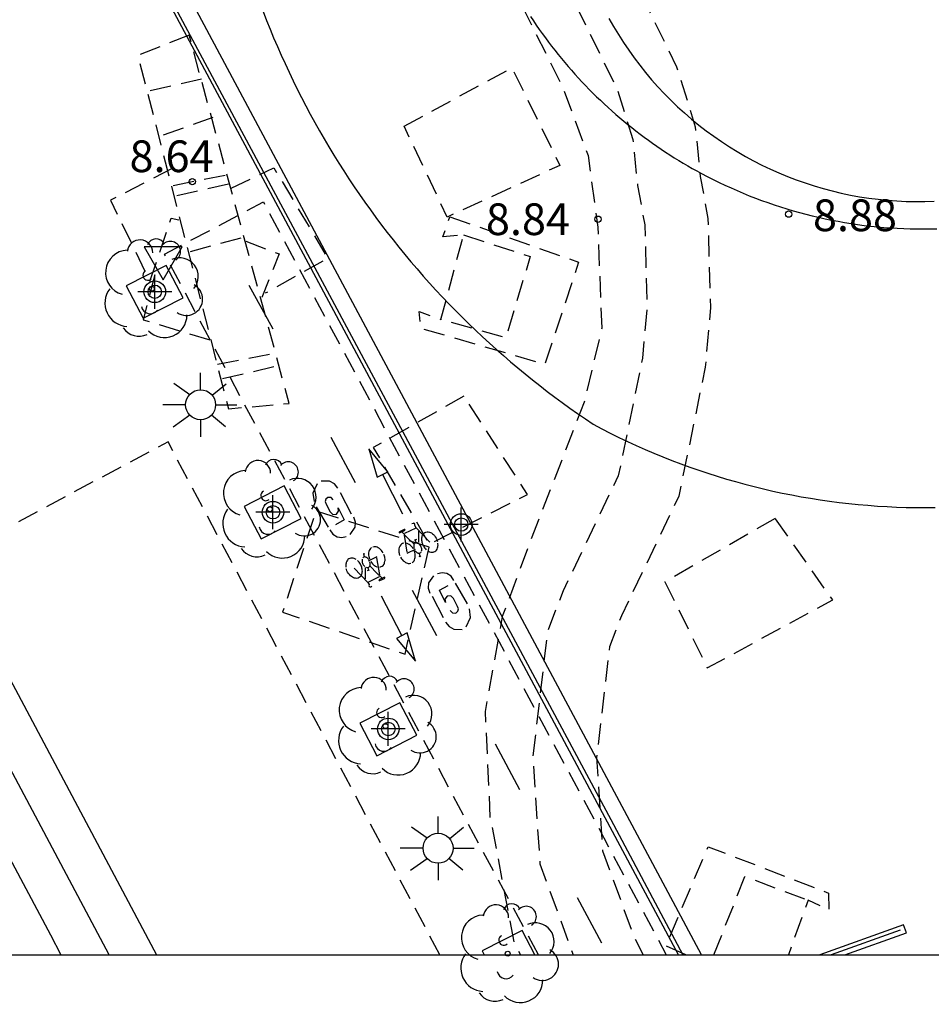
# Model space of a CAD drawing. Units: metres. Extents: x 583094 to 583445, y 4797789 to 4798040.
# Drawn here: x 583360 to 583382, y 4797789 to 4797812 of the extents above; entities that cross this region are included whole.
import ezdxf

# ---------------------------------------------------------------- set-up
doc = ezdxf.new("R2010")
doc.units = ezdxf.units.M
doc.header["$MEASUREMENT"] = 0
doc.linetypes.add('TRAZOS_NORMALES', pattern=[0.75, 0.5, -0.25])
for name, color, linetype in [('010106', 9, 'Continuous'), ('020204', 9, 'Continuous'), ('020308', 9, 'Continuous'), ('060112', 1, 'TRAZOS_NORMALES'), ('060145', 9, 'Continuous'), ('070105', 6, 'Continuous'), ('070108', 9, 'VALLA'), ('070116', 6, 'Continuous'), ('090212', 9, 'Continuous'), ('100101', 9, 'Continuous'), ('100202', 3, 'Continuous'), ('110103', 9, 'Continuous'), ('120101', 1, 'TRAZOS_NORMALES'), ('120105', 8, 'TRAZOS_NORMALES'), ('120107', 12, 'TRAZOS_NORMALES'), ('210102', 4, 'Continuous'), ('250206', 9, 'Continuous'), ('260101', 9, 'Continuous'), ('260205', 9, 'Continuous'), ('Centroides', 1, 'Continuous')]:
    doc.layers.add(name, color=color, linetype=linetype)
doc.styles.add('ARIAL', font='arial.ttf', dxfattribs={"height": 1})
doc.linetypes.add('VALLA', pattern='A,1,[200,DONOSTI.shx,S=0.1,R=0,X=0,Y=0],1', length=2)

# ---------------------------------------------------------------- blocks, each defined once
blk = doc.blocks.new('Centroide')
for points in [[(0, -0.402), (0, 0.402)], [(0.402, 0), (-0.402, 0)]]:
    blk.add_lwpolyline(points)
for radius in [0.256, 0.159]:
    blk.add_circle((0, 0), radius)
blk = doc.blocks.new('COTAPU')
blk.add_circle((0, 0), 0.075)
blk = doc.blocks.new('BICI')
at = {"color": 9, "linetype": 'Continuous', "flags": 128}
for points in [[(-0.165, 0.27), (-0.282, -0.123)], [(-0.123, 0.201), (-0.174, 0.353)], [(-0.25, 0.103), (-0.281, 0.109), (-0.309, 0.108), (-0.335, 0.101), (-0.367, 0.084), (-0.382, 0.072), (-0.396, 0.059), (-0.416, 0.034), (-0.427, 0.017), (-0.44, -0.009), (-0.451, -0.037), (-0.457, -0.058), (-0.462, -0.082), (-0.467, -0.121)], [(-0.113, -0.111), (-0.117, -0.082), (-0.126, -0.043), (-0.141, -0.003), (-0.153, 0.018), (-0.165, 0.038), (-0.187, 0.064), (-0.195, 0.071)], [(0.029, 0.05), (0.001, 0.05)], [(0.07, -0.04), (0.191, 0.198)], [(0.219, 0.073), (0.204, 0.059), (0.191, 0.044), (0.176, 0.022), (0.164, 0.001), (0.155, -0.022), (0.148, -0.04), (0.142, -0.062), (0.137, -0.088), (0.134, -0.107), (0.133, -0.139), (0.133, -0.164), (0.135, -0.188), (0.141, -0.22), (0.146, -0.242), (0.156, -0.269)], [(0.255, 0.097), (0.276, 0.105), (0.302, 0.109), (0.329, 0.108), (0.361, 0.099), (0.384, 0.087), (0.405, 0.071), (0.424, 0.052), (0.439, 0.032), (0.455, 0.004), (0.467, -0.022), (0.478, -0.057), (0.484, -0.088), (0.488, -0.128), (0.488, -0.165), (0.485, -0.193), (0.483, -0.21)], [(-0.467, -0.164), (-0.462, -0.205), (-0.457, -0.229), (-0.446, -0.264), (-0.433, -0.294), (-0.416, -0.322), (-0.401, -0.343), (-0.381, -0.362), (-0.368, -0.372), (-0.343, -0.386), (-0.309, -0.396)], [(-0.289, -0.144), (-0.066, -0.144)], [(-0.274, -0.397), (-0.244, -0.39), (-0.218, -0.377), (-0.197, -0.361), (-0.177, -0.341), (-0.161, -0.32), (-0.146, -0.294), (-0.134, -0.269), (-0.124, -0.24), (-0.118, -0.212), (-0.113, -0.184), (-0.112, -0.171)], [(-0.091, -0.171), (-0.088, -0.187), (-0.085, -0.2), (-0.08, -0.214), (-0.075, -0.226), (-0.068, -0.238), (-0.059, -0.25), (-0.049, -0.26), (-0.033, -0.271), (-0.017, -0.276), (-0.004, -0.277), (0.008, -0.275), (0.018, -0.271)], [(0.047, -0.04), (0.033, -0.026), (0.021, -0.018), (0.007, -0.013), (-0.012, -0.012), (-0.035, -0.02), (-0.05, -0.031), (-0.06, -0.042), (-0.073, -0.061), (-0.081, -0.081), (-0.086, -0.097), (-0.09, -0.114)], [(0.044, -0.251), (0.055, -0.236), (0.064, -0.218), (0.071, -0.202), (0.076, -0.181), (0.079, -0.161), (0.08, -0.138), (0.079, -0.12), (0.075, -0.097), (0.07, -0.081), (0.063, -0.065)], [(-0.051, -0.344), (-0.025, -0.344)], [(0.175, -0.309), (0.192, -0.334), (0.206, -0.35), (0.226, -0.368), (0.248, -0.382), (0.276, -0.393), (0.297, -0.397), (0.32, -0.398), (0.348, -0.392), (0.369, -0.384), (0.392, -0.37), (0.416, -0.349), (0.43, -0.332), (0.444, -0.313), (0.454, -0.295), (0.465, -0.27), (0.472, -0.252)]]:
    blk.add_lwpolyline(points, dxfattribs=at)
at = {"color": 9, "linetype": 'Continuous'}
for points in [[(-0.236, 0.385), (-0.243, 0.371), (-0.224, 0.366)], [(-0.22, 0.365), (-0.087, 0.365), (-0.091, 0.384), (-0.104, 0.391), (-0.226, 0.391), (-0.236, 0.385)], [(-0.128, 0.302), (0.171, 0.302)], [(0.171, 0.302), (0.165, 0.361), (0.177, 0.381), (0.182, 0.407), (0.167, 0.423), (0.149, 0.428), (0.122, 0.428)], [(0.171, 0.302), (0.311, -0.144)], [(-0.049, -0.018), (-0.123, 0.201)], [(0.015, -0.014), (0.029, 0.05)], [(0.029, 0.05), (0.063, 0.051)], [(-0.051, -0.344), (-0.076, -0.344)], [(-0.033, -0.274), (-0.051, -0.344)]]:
    blk.add_lwpolyline(points, dxfattribs=at)
blk = doc.blocks.new('SETRA')
at = {"linetype": 'Continuous'}
blk.add_lwpolyline([(0.451, 0.26), (-0.45, 0.26), (-0.001, -0.52)], close=True, dxfattribs=at)
blk = doc.blocks.new('FAROLA')
for p, q in [((0, 0.355), (0, 0.755)), ((-0.63, 0.51), (-0.255, 0.245)), ((0.605, 0.49), (0.276, 0.223)), ((-0.355, 0), (-0.895, 0)), ((0.355, 0), (0.855, 0)), ((-0.65, -0.52), (-0.255, -0.24)), ((0, -0.355), (0, -0.755)), ((0.585, -0.52), (0.256, -0.246))]:
    blk.add_line(p, q)
blk.add_circle((0, 0), 0.355)
blk = doc.blocks.new('ARBOL')
blk.add_circle((0, 0), 0.0587)
for centre, radius, start, end in [((0.097, 0.97), 0.21, 23.1565, 160.4665), ((-0.28, 0.855), 0.3, 359.2878, 173.6078), ((0.438, 0.881), 0.24, 301.578, 139.328), ((-0.564, 0.381), 0.532, 92.28, 254.58), ((0.656, 0.288), 0.443, 319.8556, 114.7656), ((-0.091, 0.321), 0.12, 119.14, 310.56), ((0.819, -0.249), 0.383, 235.5275, 62.0275), ((-0.556, -0.339), 0.555, 142.64, 266.54), ((-0.039, -0.384), 0.21, 189.64, 323.88), ((0.299, -0.624), 0.532, 224.67, 0.24), ((-0.301, -0.676), 0.45, 213.78, 295.32)]:
    blk.add_arc(centre, radius, start, end)

msp = doc.modelspace()

# ---------------------------------------------------------------- linework, layer by layer
at = {"layer": '010106', "flags": 128}
msp.add_lwpolyline([(583094.21, 4797790.107), (583444.201, 4797790.1), (583444.206, 4798040.093), (583094.216, 4798040.1)], close=True, dxfattribs=at)
at = {"layer": '060112', "flags": 128}
msp.add_lwpolyline([(583372.75, 4797790.101), (583370.638, 4797794.04), (583363.903, 4797806.682), (583366.24, 4797807.919), (583373.09, 4797795.125), (583375.774, 4797790.101)], dxfattribs=at)
at = {"layer": '060145', "flags": 128}
msp.add_lwpolyline([(583376.065, 4797790.101), (583362.573, 4797815.316), (583356.334, 4797811.938)], dxfattribs=at)
at = {"layer": '070105', "flags": 128}
for points in [[(583362.591, 4797790.101), (583357.88, 4797798.948), (583357.828, 4797799.053), (583357.775, 4797799.157), (583357.723, 4797799.262), (583357.714, 4797799.28)], [(583358.767, 4797799.391), (583363.714, 4797790.101)], [(583380, 4797790.101), (583381.454, 4797790.622), (583381.387, 4797790.81), (583379.406, 4797790.101)]]:
    msp.add_lwpolyline(points, dxfattribs=at)
at = {"layer": '070108', "flags": 128}
msp.add_lwpolyline([(583381.308, 4797790.687), (583379.672, 4797790.101)], dxfattribs=at)
at = {"layer": '070116', "flags": 128}
msp.add_lwpolyline([(583357.437, 4797797.641), (583361.204, 4797790.573), (583361.451, 4797790.101)], dxfattribs=at)
at = {"layer": '100101', "flags": 128}
for points in [[(583362.997, 4797805.934), (583363.399, 4797805.165), (583364.343, 4797805.649), (583363.941, 4797806.418), (583362.997, 4797805.934)], [(583365.786, 4797800.715), (583366.188, 4797799.946), (583367.132, 4797800.43), (583366.73, 4797801.199), (583365.786, 4797800.715)], [(583368.525, 4797795.58), (583368.927, 4797794.811), (583369.871, 4797795.295), (583369.469, 4797796.064), (583368.525, 4797795.58)], [(583372.663, 4797790.101), (583372.361, 4797790.679), (583371.417, 4797790.195), (583371.466, 4797790.101)]]:
    msp.add_lwpolyline(points, dxfattribs=at)
at = {"layer": '110103', "flags": 128}
for points in [[(583366.235, 4797812.426), (583366.315, 4797812.218), (583366.398, 4797812.011), (583366.483, 4797811.805), (583366.571, 4797811.6), (583366.661, 4797811.396), (583366.753, 4797811.193), (583366.847, 4797810.991), (583366.943, 4797810.79), (583367.041, 4797810.59), (583367.142, 4797810.391), (583367.245, 4797810.193), (583367.35, 4797809.996), (583367.457, 4797809.801), (583367.566, 4797809.606), (583367.677, 4797809.413), (583367.791, 4797809.221), (583367.906, 4797809.03), (583368.023, 4797808.841), (583368.143, 4797808.653), (583368.265, 4797808.466), (583368.388, 4797808.28), (583368.514, 4797808.096), (583368.641, 4797807.914), (583368.771, 4797807.732), (583368.902, 4797807.552), (583369.036, 4797807.374), (583369.171, 4797807.197), (583369.309, 4797807.021), (583369.448, 4797806.847), (583369.589, 4797806.674), (583369.732, 4797806.503), (583369.877, 4797806.334), (583370.023, 4797806.166), (583370.172, 4797806), (583370.322, 4797805.835), (583370.474, 4797805.672), (583370.628, 4797805.511), (583370.784, 4797805.351), (583370.941, 4797805.193), (583371.1, 4797805.037), (583371.26, 4797804.882), (583371.423, 4797804.729), (583371.587, 4797804.578), (583371.752, 4797804.429), (583371.92, 4797804.282), (583372.088, 4797804.136), (583372.259, 4797803.992), (583372.431, 4797803.85), (583372.604, 4797803.71), (583372.779, 4797803.572), (583372.956, 4797803.436), (583373.133, 4797803.302), (583373.313, 4797803.169), (583373.494, 4797803.039), (583373.676, 4797802.91), (583373.859, 4797802.784), (583374.044, 4797802.659), (583374.245, 4797802.553), (583374.448, 4797802.449), (583374.652, 4797802.348), (583374.857, 4797802.25), (583375.064, 4797802.155), (583375.272, 4797802.063), (583375.481, 4797801.973), (583375.691, 4797801.886), (583375.903, 4797801.803), (583376.115, 4797801.722), (583376.329, 4797801.644), (583376.544, 4797801.569), (583376.76, 4797801.497), (583376.976, 4797801.428), (583377.194, 4797801.362), (583377.413, 4797801.299), (583377.632, 4797801.239), (583377.852, 4797801.182), (583378.073, 4797801.128), (583378.295, 4797801.078), (583378.518, 4797801.03), (583378.741, 4797800.985), (583378.964, 4797800.943), (583379.189, 4797800.905), (583379.413, 4797800.869), (583379.638, 4797800.837), (583379.864, 4797800.808), (583380.09, 4797800.782), (583380.316, 4797800.759), (583380.543, 4797800.739), (583380.77, 4797800.722), (583380.997, 4797800.708), (583381.224, 4797800.698), (583381.452, 4797800.69), (583381.679, 4797800.686), (583381.906, 4797800.685), (583382.134, 4797800.687)], [(583372.561, 4797812.311), (583372.629, 4797812.208), (583372.698, 4797812.105), (583372.768, 4797812.004), (583372.839, 4797811.903), (583372.912, 4797811.804), (583372.985, 4797811.705), (583373.06, 4797811.606), (583373.135, 4797811.509), (583373.212, 4797811.413), (583373.29, 4797811.317), (583373.369, 4797811.222), (583373.448, 4797811.128), (583373.529, 4797811.035), (583373.611, 4797810.943), (583373.694, 4797810.852), (583373.778, 4797810.762), (583373.863, 4797810.673), (583373.949, 4797810.584), (583374.036, 4797810.497), (583374.124, 4797810.41), (583374.213, 4797810.325), (583374.303, 4797810.241), (583374.394, 4797810.157), (583374.485, 4797810.075), (583374.578, 4797809.993), (583374.671, 4797809.913), (583374.766, 4797809.834), (583374.861, 4797809.756), (583374.957, 4797809.678), (583375.054, 4797809.602), (583375.152, 4797809.527), (583375.251, 4797809.453), (583375.35, 4797809.381), (583375.45, 4797809.309), (583375.552, 4797809.238), (583375.653, 4797809.169), (583375.756, 4797809.101), (583375.859, 4797809.033), (583375.963, 4797808.967), (583376.068, 4797808.902), (583376.174, 4797808.839), (583376.28, 4797808.776), (583376.387, 4797808.715), (583376.495, 4797808.655), (583376.603, 4797808.596), (583376.741, 4797808.523), (583376.881, 4797808.452), (583377.021, 4797808.383), (583377.162, 4797808.316), (583377.305, 4797808.251), (583377.448, 4797808.188), (583377.592, 4797808.127), (583377.737, 4797808.068), (583377.882, 4797808.011), (583378.029, 4797807.956), (583378.176, 4797807.903), (583378.324, 4797807.852), (583378.473, 4797807.804), (583378.622, 4797807.757), (583378.772, 4797807.713), (583378.923, 4797807.671), (583379.074, 4797807.63), (583379.226, 4797807.592), (583379.378, 4797807.557), (583379.531, 4797807.523), (583379.684, 4797807.491), (583379.838, 4797807.462), (583379.992, 4797807.435), (583380.146, 4797807.41), (583380.301, 4797807.387), (583380.456, 4797807.366), (583380.611, 4797807.348), (583380.767, 4797807.332), (583380.923, 4797807.318), (583381.079, 4797807.306), (583381.235, 4797807.296), (583381.391, 4797807.289), (583381.547, 4797807.283), (583381.704, 4797807.28), (583381.86, 4797807.28), (583382.017, 4797807.281), (583382.173, 4797807.285)], [(583374.417, 4797812.265), (583374.526, 4797812.072), (583374.64, 4797811.882), (583374.759, 4797811.695), (583374.883, 4797811.512), (583375.012, 4797811.331), (583375.145, 4797811.155), (583375.283, 4797810.981), (583375.426, 4797810.812), (583375.573, 4797810.646), (583375.725, 4797810.485), (583375.88, 4797810.327), (583376.04, 4797810.174), (583376.204, 4797810.025), (583376.372, 4797809.88), (583376.543, 4797809.74), (583376.718, 4797809.604), (583376.897, 4797809.474), (583377.079, 4797809.348), (583377.265, 4797809.226), (583377.453, 4797809.11), (583377.645, 4797808.999), (583377.84, 4797808.893), (583378.037, 4797808.792), (583378.237, 4797808.697), (583378.439, 4797808.607), (583378.644, 4797808.522), (583378.85, 4797808.442), (583379.059, 4797808.369), (583379.27, 4797808.3), (583379.483, 4797808.238), (583379.697, 4797808.181), (583379.912, 4797808.13), (583380.129, 4797808.084), (583380.347, 4797808.044), (583380.566, 4797808.01), (583380.785, 4797807.982), (583381.006, 4797807.96), (583381.227, 4797807.944), (583381.448, 4797807.933), (583381.669, 4797807.929), (583381.891, 4797807.93), (583382.112, 4797807.937)]]:
    msp.add_lwpolyline(points, dxfattribs=at)
at = {"layer": '120101', "flags": 128}
msp.add_lwpolyline([(583370.416, 4797790.101), (583363.984, 4797802.239), (583358.477, 4797799.3), (583357.413, 4797801.114), (583356.437, 4797804.03), (583355.807, 4797806.744), (583355.649, 4797810.481), (583355.885, 4797816.775), (583356.826, 4797832.742), (583357.298, 4797851.35), (583357.457, 4797858.52), (583357.418, 4797873.729), (583356.333, 4797913.477), (583355.948, 4797921.747), (583354.987, 4797946.996), (583355.125, 4797951.07)], dxfattribs=at)
at = {"layer": '120105', "flags": 128}
for points in [[(583364.486, 4797811.867), (583363.272, 4797811.388), (583365.413, 4797803.024), (583366.85, 4797803.152), (583364.486, 4797811.867)], [(583369.569, 4797809.716), (583372.123, 4797811.092), (583373.256, 4797808.784), (583370.59, 4797807.563), (583369.569, 4797809.716)], [(583363.56, 4797810.558), (583364.838, 4797810.845)], [(583363.879, 4797809.505), (583365.125, 4797809.951)], [(583364.081, 4797808.709), (583362.625, 4797807.961), (583363.555, 4797806.041), (583364.061, 4797807.537), (583364.243, 4797807.496)], [(583364.107, 4797808.312), (583365.384, 4797808.565)], [(583365.477, 4797808.244), (583366.488, 4797808.729), (583367.763, 4797806.587), (583366.286, 4797805.758)], [(583364.196, 4797808.072), (583365.435, 4797808.35)], [(583370.651, 4797807.57), (583373.698, 4797806.495), (583372.9, 4797804.074), (583369.969, 4797804.925), (583369.927, 4797805.325), (583370.44, 4797805.138), (583370.977, 4797807.141), (583370.488, 4797807.097), (583370.651, 4797807.57)], [(583364.512, 4797806.745), (583365.713, 4797807.074)], [(583365.821, 4797806.991), (583366.61, 4797806.688), (583366.205, 4797805.657)], [(583370.977, 4797807.141), (583372.553, 4797806.625), (583371.974, 4797804.701), (583370.44, 4797805.138)], [(583363.671, 4797806.197), (583363.394, 4797805.132), (583365.072, 4797804.626)], [(583365.158, 4797804.084), (583366.473, 4797804.337)], [(583365.272, 4797803.743), (583366.6, 4797804.047)], [(583370.986, 4797803.322), (583368.841, 4797802.107), (583370.164, 4797799.821), (583372.488, 4797800.999), (583370.986, 4797803.322)], [(583370.164, 4797799.749), (583367.482, 4797800.606), (583366.696, 4797798.213), (583369.592, 4797797.213), (583370.164, 4797799.749)], [(583378.351, 4797800.428), (583375.741, 4797798.927), (583376.742, 4797796.891), (583379.71, 4797798.499), (583378.351, 4797800.428)], [(583376.237, 4797790.101), (583375.765, 4797790.314), (583376.765, 4797792.659), (583379.614, 4797791.563), (583379.622, 4797791.161), (583379.127, 4797791.39), (583378.661, 4797790.101)], [(583376.9, 4797790.101), (583377.635, 4797791.955), (583379.127, 4797791.39)]]:
    msp.add_lwpolyline(points, dxfattribs=at)
at = {"layer": '120107', "flags": 128}
for points in [[(583362.477, 4797947.871), (583365.533, 4797944.123), (583368.111, 4797940.783), (583370.985, 4797936.853), (583371.431, 4797936.054), (583371.948, 4797934.198), (583372.192, 4797932.13), (583372.1, 4797930.092), (583371.155, 4797927.555), (583369.938, 4797925.365), (583368.629, 4797924.392), (583367.619, 4797923.434), (583367.101, 4797922.217), (583366.797, 4797921.304), (583366.706, 4797920.027), (583367.101, 4797918.171), (583367.71, 4797917.411), (583368.353, 4797916.633), (583369.815, 4797915.629), (583371.144, 4797914.758), (583372.466, 4797913.725), (583373.251, 4797912.806), (583374.17, 4797911.562), (583374.72, 4797910.471), (583375.088, 4797909.425), (583375.399, 4797907.952), (583375.476, 4797906.402), (583375.246, 4797904.006), (583374.509, 4797902.107), (583373.5, 4797900.498), (583372.703, 4797899.671), (583371.423, 4797898.431), (583370.434, 4797897.404), (583369.756, 4797896.551), (583368.825, 4797895.117), (583368.456, 4797894.225), (583368.084, 4797892.819), (583367.91, 4797891.075), (583367.968, 4797889.427), (583367.967, 4797885.078), (583368.181, 4797878.726), (583368.302, 4797867.993), (583368.21, 4797859.297), (583367.822, 4797836.398), (583367.683, 4797834.068), (583367.426, 4797825.303), (583367.394, 4797824.103), (583367.552, 4797822.713), (583367.994, 4797821.734), (583368.374, 4797820.66), (583369.047, 4797819.538), (583370.664, 4797818.023), (583371.869, 4797816.89), (583373.41, 4797815.611), (583374.591, 4797814.011), (583375.037, 4797813.119), (583376.018, 4797811.12), (583376.458, 4797809.7), (583376.578, 4797808.521), (583376.757, 4797807.531), (583376.818, 4797805.425), (583376.696, 4797804.008), (583376.069, 4797800.957), (583374.711, 4797798.122), (583374.428, 4797797.393), (583374.122, 4797794.769), (583374.263, 4797792.563), (583374.999, 4797790.554), (583375.229, 4797790.101)], [(583361.316, 4797946.924), (583364.359, 4797943.191), (583366.913, 4797939.883), (583369.721, 4797936.043), (583370.035, 4797935.48), (583370.474, 4797933.908), (583370.689, 4797932.075), (583370.614, 4797930.394), (583369.791, 4797928.184), (583368.785, 4797926.375), (583367.662, 4797925.54), (583366.362, 4797924.306), (583365.699, 4797922.748), (583365.316, 4797921.599), (583365.196, 4797919.922), (583365.71, 4797917.511), (583366.548, 4797916.465), (583367.332, 4797915.517), (583368.98, 4797914.385), (583370.271, 4797913.539), (583371.424, 4797912.637), (583372.078, 4797911.873), (583372.89, 4797910.774), (583373.339, 4797909.883), (583373.642, 4797909.02), (583373.908, 4797907.759), (583373.974, 4797906.436), (583373.774, 4797904.355), (583373.163, 4797902.782), (583372.313, 4797901.426), (583371.642, 4797900.729), (583370.362, 4797899.489), (583369.306, 4797898.392), (583368.538, 4797897.428), (583367.493, 4797895.817), (583367.033, 4797894.705), (583366.605, 4797893.086), (583366.409, 4797891.123), (583366.47, 4797889.401), (583366.468, 4797885.052), (583366.683, 4797878.692), (583366.803, 4797867.992), (583366.712, 4797859.317), (583366.324, 4797836.455), (583366.186, 4797834.135), (583365.928, 4797825.345), (583365.893, 4797824.038), (583366.09, 4797822.31), (583366.603, 4797821.175), (583367.011, 4797820.019), (583367.869, 4797818.588), (583369.639, 4797816.93), (583370.877, 4797815.767), (583372.313, 4797814.574), (583373.308, 4797813.225), (583373.694, 4797812.454), (583374.621, 4797810.565), (583374.982, 4797809.4), (583375.093, 4797808.311), (583375.263, 4797807.375), (583375.318, 4797805.468), (583375.211, 4797804.224), (583374.638, 4797801.438), (583373.335, 4797798.719), (583372.962, 4797797.758), (583372.617, 4797794.808), (583372.782, 4797792.25), (583373.569, 4797790.101)], [(583360.53, 4797946.386), (583368.64, 4797935.81), (583369.423, 4797934.013), (583369.509, 4797931.174), (583369.475, 4797930.371), (583368.225, 4797927.844), (583367.095, 4797926.459), (583366.085, 4797925.672), (583365.332, 4797924.56), (583364.476, 4797922.651), (583364.147, 4797921.502), (583364.147, 4797920.162), (583364.175, 4797919.314), (583364.613, 4797917.563), (583364.986, 4797916.681), (583365.974, 4797915.261), (583367.083, 4797914.274), (583367.828, 4797913.702), (583369.152, 4797912.93), (583370.053, 4797912.324), (583370.85, 4797911.648), (583371.457, 4797910.886), (583372.029, 4797910.02), (583372.444, 4797908.878), (583372.638, 4797907.469), (583372.771, 4797906.45), (583372.771, 4797905.033), (583372.018, 4797903.039), (583370.688, 4797901.135), (583368.693, 4797899.54), (583367.008, 4797897.281), (583365.944, 4797895.021), (583365.412, 4797892.851), (583365.291, 4797888.45), (583365.577, 4797868.915), (583365.519, 4797849.107), (583365.447, 4797845.064), (583365.189, 4797836.5), (583364.778, 4797824.314), (583364.824, 4797823.263), (583364.915, 4797822.075), (583365.558, 4797820.12), (583366.838, 4797817.972), (583368.028, 4797816.738), (583369.995, 4797815.184), (583371.55, 4797813.721), (583372.312, 4797812.655), (583373.325, 4797810.632), (583373.923, 4797809.022), (583374.153, 4797807.32), (583374.245, 4797804.929), (583373.831, 4797803.181), (583372.563, 4797799.911), (583371.893, 4797798.105), (583371.485, 4797795.863), (583371.602, 4797793.359), (583372.175, 4797790.377), (583372.322, 4797790.101)]]:
    msp.add_lwpolyline(points, dxfattribs=at)
at = {"layer": '210102', "flags": 128}
for points in [[(583363.191, 4797814.637), (583363.06, 4797814.571), (583374.46, 4797793.301), (583376.166, 4797790.101)], [(583376.604, 4797790.101), (583363.573, 4797814.498)]]:
    msp.add_lwpolyline(points, dxfattribs=at)
at = {"layer": '260101', "flags": 128}
for points in [[(583366.47, 4797804.912), (583365.904, 4797805.94)], [(583367.837, 4797802.356), (583368.412, 4797801.28)], [(583368.931, 4797801.403), (583369.182, 4797801.535), (583368.739, 4797802.079), (583368.931, 4797801.403)], [(583369.057, 4797801.469), (583369.532, 4797800.537)], [(583367.514, 4797801.25), (583367.412, 4797801.028), (583367.438, 4797800.828)], [(583368.002, 4797801.144), (583367.922, 4797801.248), (583367.808, 4797801.313), (583367.61, 4797801.314)], [(583367.894, 4797800.868), (583367.841, 4797800.926), (583367.762, 4797800.927), (583367.715, 4797800.887), (583367.702, 4797800.826), (583367.726, 4797800.77)], [(583368.324, 4797800.533), (583368.063, 4797801.035)], [(583367.487, 4797800.705), (583367.771, 4797800.219)], [(583367.726, 4797800.77), (583367.819, 4797800.583)], [(583367.819, 4797800.583), (583367.884, 4797800.524), (583367.971, 4797800.533), (583368.021, 4797800.599), (583368.009, 4797800.68)], [(583368.009, 4797800.68), (583368.155, 4797800.392)], [(583368.155, 4797800.392), (583367.944, 4797800.277)], [(583368.293, 4797800.047), (583368.41, 4797800.219), (583368.418, 4797800.342), (583368.378, 4797800.458)], [(583367.815, 4797800.159), (583367.88, 4797800.057), (583367.982, 4797799.992), (583368.093, 4797799.975), (583368.202, 4797800.002)], [(583370.267, 4797799.072), (583370.149, 4797798.901), (583370.141, 4797798.778), (583370.18, 4797798.662)], [(583370.745, 4797798.959), (583370.68, 4797799.061), (583370.578, 4797799.126), (583370.467, 4797799.144), (583370.358, 4797799.117)], [(583370.404, 4797798.727), (583370.615, 4797798.842)], [(583371.069, 4797798.41), (583370.788, 4797798.898)], [(583369.515, 4797797.656), (583369.035, 4797798.586)], [(583370.347, 4797797.65), (583369.77, 4797798.725)], [(583370.234, 4797798.587), (583370.492, 4797798.083)], [(583370.548, 4797798.438), (583370.404, 4797798.727)], [(583370.738, 4797798.535), (583370.674, 4797798.594), (583370.587, 4797798.585), (583370.537, 4797798.52), (583370.548, 4797798.438)], [(583370.83, 4797798.347), (583370.738, 4797798.535)], [(583370.662, 4797798.25), (583370.715, 4797798.192), (583370.793, 4797798.19), (583370.84, 4797798.23), (583370.854, 4797798.291), (583370.83, 4797798.347)], [(583371.04, 4797797.866), (583371.143, 4797798.087), (583371.118, 4797798.288)], [(583370.552, 4797797.974), (583370.632, 4797797.87), (583370.746, 4797797.805), (583370.944, 4797797.802)], [(583369.64, 4797797.723), (583369.39, 4797797.59), (583369.836, 4797797.048), (583369.64, 4797797.723)], [(583371.721, 4797795.091), (583372.297, 4797794.016)], [(583373.663, 4797791.459), (583374.239, 4797790.383)]]:
    msp.add_lwpolyline(points, dxfattribs=at)

# ---------------------------------------------------------------- block references
at = {"layer": '020204', "rotation": 359.9987685839998}
for p in [(583364.559, 4797808.401, 8.638), (583378.667, 4797807.632, 8.883), (583374.156, 4797807.511, 8.842)]:
    msp.add_blockref('COTAPU', p, dxfattribs=at)
at = {"layer": '090212'}
for p, rotation in [((583369.835, 4797799.862), 26.13021460614542), ((583368.728, 4797799.26), 206.4080807180866)]:
    msp.add_blockref('BICI', p, dxfattribs=dict(at, rotation=rotation))
at = {"layer": '100202', "rotation": 359.9987685839998}
for p in [(583363.601, 4797805.866), (583366.39, 4797800.647), (583369.129, 4797795.512), (583372.021, 4797790.127)]:
    msp.add_blockref('ARBOL', p, dxfattribs=at)
at = {"layer": '250206', "rotation": 359.9987685839998}
for p in [(583364.755, 4797803.118), (583370.373, 4797792.622)]:
    msp.add_blockref('FAROLA', p, dxfattribs=at)
at = {"layer": '260205', "rotation": 359.9987685839998}
msp.add_blockref('SETRA', (583363.867, 4797806.6), dxfattribs=at)
at = {"layer": 'Centroides', "rotation": 359.9987685839998}
for p in [(583363.671, 4797805.794), (583366.467, 4797800.575), (583370.922, 4797800.284), (583369.196, 4797795.446)]:
    msp.add_blockref('Centroide', p, dxfattribs=at)

# ---------------------------------------------------------------- texts
at = {"layer": '020308', "style": 'ARIAL'}
for s, p in [('8.64', (583363.073, 4797808.626)), ('8.84', (583371.506, 4797807.136)), ('8.88', (583379.243, 4797807.229))]:
    msp.add_text(s, height=0.75, dxfattribs=at).set_placement(p)

doc.saveas('drawing.dxf')
